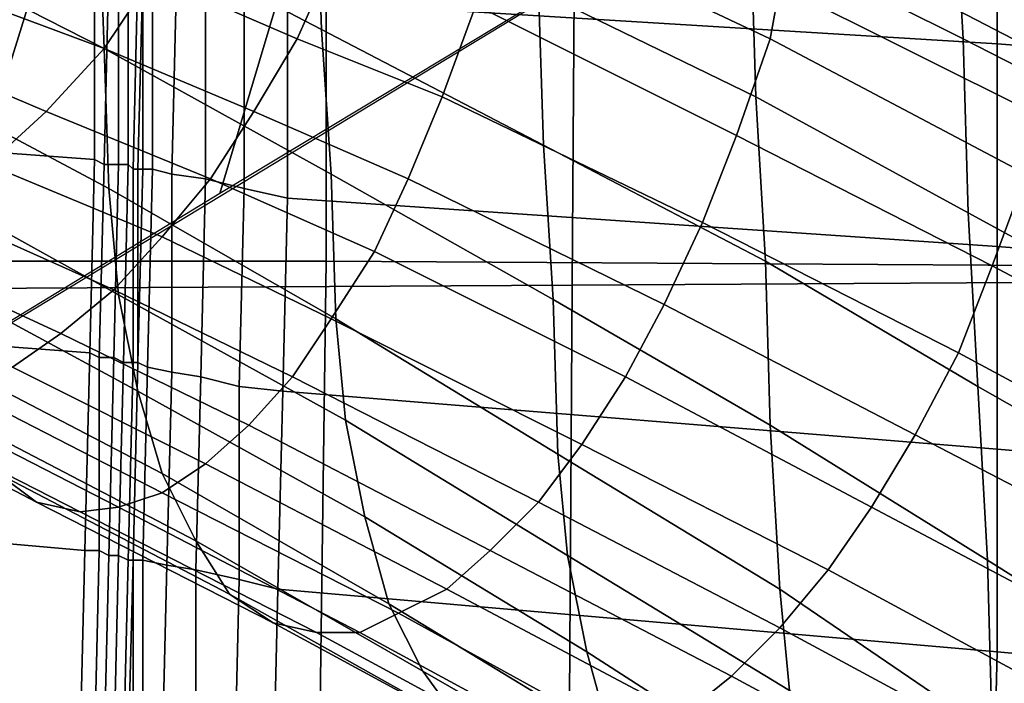
# Model space of a CAD drawing. Extents: x 0 to 0.639, y 0 to 0.364.
# Drawn here: x 0.13 to 0.151, y 0.119 to 0.132 of the extents above; entities that cross this region are included whole.
import ezdxf

# ---------------------------------------------------------------- set-up
doc = ezdxf.new("R2010")
doc.units = 0
doc.layers.add('PORCELANA_1', color=7, linetype='CONTINUOUS')
doc.layers.add('TANQUE_1', color=7, linetype='CONTINUOUS')

msp = doc.modelspace()

# ---------------------------------------------------------------- linework, layer by layer
at = {"layer": 'PORCELANA_1'}
for points in [[(0.0965, 0.1056, 0.3514), (0.0973, 0.05, 0.3563), (0.1997, 0.1632, 0.3431), (0.1915, 0.1632, 0.3433)], [(0.2018, 0.1631, 0.343), (0.1997, 0.1632, 0.3431), (0.0973, 0.05, 0.3563), (0.0975, 0.0482, 0.3564)], [(0.1408, 0.1325, 0.3476), (0.1345, 0.1287, 0.3481), (0.1446, 0.1625, 0.3441), (0.1498, 0.1634, 0.3444)], [(0.2039, 0.1631, 0.343), (0.2018, 0.1631, 0.343), (0.0975, 0.0482, 0.3564), (0.0978, 0.0464, 0.3566)], [(0.2061, 0.1631, 0.3429), (0.2039, 0.1631, 0.343), (0.0978, 0.0464, 0.3566), (0.0984, 0.0447, 0.3568)], [(0.2082, 0.1631, 0.3428), (0.2061, 0.1631, 0.3429), (0.0984, 0.0447, 0.3568), (0.0991, 0.043, 0.3569)], [(0.2104, 0.1631, 0.3428), (0.2082, 0.1631, 0.3428), (0.0991, 0.043, 0.3569), (0.1, 0.0414, 0.357)], [(0.2125, 0.163, 0.3427), (0.2104, 0.1631, 0.3428), (0.1, 0.0414, 0.357), (0.1011, 0.04, 0.3572)], [(0.2147, 0.163, 0.3426), (0.2125, 0.163, 0.3427), (0.1011, 0.04, 0.3572), (0.1023, 0.0386, 0.3573)], [(0.2168, 0.163, 0.3426), (0.2147, 0.163, 0.3426), (0.1023, 0.0386, 0.3573), (0.1038, 0.0375, 0.3574)], [(0.2189, 0.163, 0.3425), (0.2168, 0.163, 0.3426), (0.1038, 0.0375, 0.3574), (0.1053, 0.0365, 0.3575)], [(0.2211, 0.163, 0.3425), (0.2189, 0.163, 0.3425), (0.1053, 0.0365, 0.3575), (0.1069, 0.0356, 0.3576)], [(0.2232, 0.1629, 0.3424), (0.2211, 0.163, 0.3425), (0.1069, 0.0356, 0.3576), (0.1086, 0.035, 0.3576)], [(0.2254, 0.1629, 0.3423), (0.2232, 0.1629, 0.3424), (0.1086, 0.035, 0.3576), (0.1104, 0.0345, 0.3577)], [(0.2275, 0.1629, 0.3423), (0.2254, 0.1629, 0.3423), (0.1104, 0.0345, 0.3577), (0.1122, 0.0343, 0.3577)], [(0.2297, 0.1629, 0.3422), (0.2275, 0.1629, 0.3423), (0.1122, 0.0343, 0.3577), (0.114, 0.0342, 0.3577)], [(0.2318, 0.1629, 0.3421), (0.2297, 0.1629, 0.3422), (0.114, 0.0342, 0.3577), (0.1159, 0.0342, 0.3577)], [(0.1378, 0.0342, 0.3577), (0.1159, 0.0342, 0.3577), (0.2318, 0.1629, 0.3421), (0.2326, 0.1499, 0.3437)], [(0.1345, 0.1287, 0.3481), (0.1281, 0.1248, 0.3487), (0.1395, 0.1615, 0.3437), (0.1446, 0.1625, 0.3441)], [(0.1281, 0.1248, 0.3487), (0.1218, 0.121, 0.3492), (0.1345, 0.1602, 0.3433), (0.1395, 0.1615, 0.3437)], [(0.1218, 0.121, 0.3492), (0.1155, 0.1171, 0.3497), (0.1295, 0.1588, 0.3428), (0.1345, 0.1602, 0.3433)], [(0.1487, 0.0342, 0.3577), (0.1378, 0.0342, 0.3577), (0.2326, 0.1499, 0.3437), (0.2342, 0.137, 0.3452)], [(0.1499, 0.1319, 0.2724), (0.1455, 0.1341, 0.2742), (0.1453, 0.1375, 0.2739), (0.1497, 0.1354, 0.2721)], [(0.1366, 0.1321, 0.2781), (0.132, 0.1345, 0.2798), (0.1319, 0.1374, 0.2795), (0.1365, 0.1352, 0.2778)], [(0.1321, 0.1317, 0.2801), (0.1274, 0.1341, 0.2819), (0.1273, 0.1369, 0.2816), (0.132, 0.1345, 0.2798)], [(0.1597, 0.0342, 0.3576), (0.1487, 0.0342, 0.3577), (0.2342, 0.137, 0.3452), (0.2365, 0.1242, 0.3467)], [(0.1359, 0.1327, 0.4), (0.1506, 0.1318, 0.4), (0.1506, 0.136, 0.4), (0.1359, 0.1368, 0.4)], [(0.1456, 0.1307, 0.2745), (0.1411, 0.1329, 0.2761), (0.1409, 0.1362, 0.2758), (0.1455, 0.1341, 0.2742)], [(0.1506, 0.1318, 0.4), (0.165, 0.1307, 0.4), (0.165, 0.135, 0.4), (0.1506, 0.136, 0.4)], [(0.1459, 0.1319, 0.3114), (0.1461, 0.133, 0.312), (0.1407, 0.1357, 0.3139), (0.1404, 0.1345, 0.3132)], [(0.1519, 0.1314, 0.3108), (0.1522, 0.1326, 0.3113), (0.1467, 0.1354, 0.3132), (0.1465, 0.1342, 0.3127)], [(0.1542, 0.1297, 0.2705), (0.1499, 0.1319, 0.2724), (0.1497, 0.1354, 0.2721), (0.154, 0.1334, 0.2702)], [(0.1412, 0.1297, 0.2765), (0.1366, 0.1321, 0.2781), (0.1365, 0.1352, 0.2778), (0.1411, 0.1329, 0.2761)], [(0.1331, 0.1332, 0.3125), (0.1361, 0.1319, 0.3113), (0.1369, 0.1337, 0.3128), (0.134, 0.1349, 0.3139)], [(0.1368, 0.1291, 0.2785), (0.1321, 0.1317, 0.2801), (0.132, 0.1345, 0.2798), (0.1366, 0.1321, 0.2781)], [(0.1459, 0.1319, 0.3114), (0.1404, 0.1345, 0.3132), (0.1398, 0.1326, 0.3118), (0.1452, 0.1299, 0.31)], [(0.1289, 0.1329, 0.3122), (0.1321, 0.1317, 0.311), (0.1331, 0.1332, 0.3125), (0.1301, 0.1343, 0.3137)], [(0.1322, 0.1288, 0.2805), (0.1275, 0.1313, 0.2823), (0.1274, 0.1341, 0.2819), (0.1321, 0.1317, 0.2801)], [(0.15, 0.1283, 0.2727), (0.1456, 0.1307, 0.2745), (0.1455, 0.1341, 0.2742), (0.1499, 0.1319, 0.2724)], [(0.1515, 0.1303, 0.3102), (0.1519, 0.1314, 0.3108), (0.1465, 0.1342, 0.3127), (0.1461, 0.133, 0.312)], [(0.1238, 0.13, 0.405), (0.1238, 0.134, 0.405), (0.1319, 0.1334, 0.405), (0.1319, 0.1294, 0.405)], [(0.1361, 0.1319, 0.3113), (0.1391, 0.1307, 0.3103), (0.1398, 0.1326, 0.3118), (0.1369, 0.1337, 0.3128)], [(0.1321, 0.1293, 0.405), (0.1319, 0.1294, 0.405), (0.1319, 0.1334, 0.405), (0.1322, 0.1334, 0.405)], [(0.1324, 0.1293, 0.4049), (0.1321, 0.1293, 0.405), (0.1322, 0.1334, 0.405), (0.1324, 0.1333, 0.4049)], [(0.1326, 0.1293, 0.4047), (0.1324, 0.1293, 0.4049), (0.1324, 0.1333, 0.4049), (0.1326, 0.1333, 0.4047)], [(0.1327, 0.1292, 0.4045), (0.1326, 0.1293, 0.4047), (0.1326, 0.1333, 0.4047), (0.1328, 0.1333, 0.4045)], [(0.1328, 0.1292, 0.4043), (0.1327, 0.1292, 0.4045), (0.1328, 0.1333, 0.4045), (0.1329, 0.1332, 0.4043)], [(0.1321, 0.1317, 0.311), (0.1352, 0.1304, 0.3098), (0.1361, 0.1319, 0.3113), (0.1331, 0.1332, 0.3125)], [(0.1329, 0.1292, 0.404), (0.1328, 0.1292, 0.4043), (0.1329, 0.1332, 0.4043), (0.1329, 0.1332, 0.404)], [(0.1331, 0.1332, 0.4022), (0.1329, 0.1332, 0.4031), (0.1329, 0.1292, 0.4031), (0.1331, 0.1292, 0.4022)], [(0.1329, 0.1332, 0.4031), (0.1329, 0.1332, 0.404), (0.1329, 0.1292, 0.404), (0.1329, 0.1292, 0.4031)], [(0.1336, 0.1331, 0.4013), (0.1331, 0.1332, 0.4022), (0.1331, 0.1292, 0.4022), (0.1335, 0.1291, 0.4013)], [(0.1342, 0.133, 0.4007), (0.1336, 0.1331, 0.4013), (0.1335, 0.1291, 0.4013), (0.1342, 0.129, 0.4007)], [(0.1276, 0.1318, 0.3107), (0.1309, 0.1304, 0.3094), (0.1321, 0.1317, 0.311), (0.1289, 0.1329, 0.3122)], [(0.135, 0.1329, 0.4002), (0.1342, 0.133, 0.4007), (0.1342, 0.129, 0.4007), (0.135, 0.1288, 0.4002)], [(0.1359, 0.1327, 0.4), (0.135, 0.1329, 0.4002), (0.135, 0.1288, 0.4002), (0.1359, 0.1286, 0.4)], [(0.1458, 0.1273, 0.2748), (0.1412, 0.1297, 0.2765), (0.1411, 0.1329, 0.2761), (0.1456, 0.1307, 0.2745)], [(0.1512, 0.1291, 0.3095), (0.1515, 0.1303, 0.3102), (0.1461, 0.133, 0.312), (0.1459, 0.1319, 0.3114)], [(0.1359, 0.1286, 0.4), (0.1506, 0.1276, 0.4), (0.1506, 0.1318, 0.4), (0.1359, 0.1327, 0.4)], [(0.1452, 0.1299, 0.31), (0.1398, 0.1326, 0.3118), (0.1391, 0.1307, 0.3103), (0.1445, 0.1281, 0.3085)], [(0.1414, 0.1265, 0.2768), (0.1368, 0.1291, 0.2785), (0.1366, 0.1321, 0.2781), (0.1412, 0.1297, 0.2765)], [(0.1262, 0.1308, 0.309), (0.1297, 0.1293, 0.3076), (0.1309, 0.1304, 0.3094), (0.1276, 0.1318, 0.3107)], [(0.1352, 0.1304, 0.3098), (0.1384, 0.129, 0.3086), (0.1391, 0.1307, 0.3103), (0.1361, 0.1319, 0.3113)], [(0.1512, 0.1291, 0.3095), (0.1459, 0.1319, 0.3114), (0.1452, 0.1299, 0.31), (0.1505, 0.1272, 0.3081)], [(0.1544, 0.1259, 0.2708), (0.15, 0.1283, 0.2727), (0.1499, 0.1319, 0.2724), (0.1542, 0.1297, 0.2705)], [(0.1506, 0.1276, 0.4), (0.165, 0.1265, 0.4), (0.165, 0.1307, 0.4), (0.1506, 0.1318, 0.4)], [(0.1309, 0.1304, 0.3094), (0.1343, 0.129, 0.3081), (0.1352, 0.1304, 0.3098), (0.1321, 0.1317, 0.311)], [(0.1369, 0.1261, 0.2788), (0.1322, 0.1288, 0.2805), (0.1321, 0.1317, 0.2801), (0.1368, 0.1291, 0.2785)], [(0.1275, 0.1313, 0.2823), (0.1322, 0.1288, 0.2805), (0.1324, 0.1266, 0.281), (0.1277, 0.1292, 0.2828)], [(0.1445, 0.1281, 0.3085), (0.1391, 0.1307, 0.3103), (0.1384, 0.129, 0.3086), (0.1437, 0.1264, 0.3068)], [(0.1502, 0.1247, 0.273), (0.1458, 0.1273, 0.2748), (0.1456, 0.1307, 0.2745), (0.15, 0.1283, 0.2727)], [(0.1297, 0.1293, 0.3076), (0.1333, 0.1278, 0.3063), (0.1343, 0.129, 0.3081), (0.1309, 0.1304, 0.3094)], [(0.1343, 0.129, 0.3081), (0.1377, 0.1275, 0.3068), (0.1384, 0.129, 0.3086), (0.1352, 0.1304, 0.3098)], [(0.1238, 0.126, 0.405), (0.1238, 0.13, 0.405), (0.1319, 0.1294, 0.405), (0.1318, 0.1254, 0.405)], [(0.1505, 0.1272, 0.3081), (0.1452, 0.1299, 0.31), (0.1445, 0.1281, 0.3085), (0.1498, 0.1254, 0.3066)], [(0.1459, 0.1239, 0.2751), (0.1414, 0.1265, 0.2768), (0.1412, 0.1297, 0.2765), (0.1458, 0.1273, 0.2748)], [(0.132, 0.1253, 0.405), (0.1318, 0.1254, 0.405), (0.1319, 0.1294, 0.405), (0.1321, 0.1293, 0.405)], [(0.1277, 0.1292, 0.2828), (0.1324, 0.1266, 0.281), (0.1328, 0.1246, 0.2819), (0.128, 0.1272, 0.2837)], [(0.1285, 0.1284, 0.3058), (0.1323, 0.1267, 0.3044), (0.1333, 0.1278, 0.3063), (0.1297, 0.1293, 0.3076)], [(0.1323, 0.1253, 0.4049), (0.132, 0.1253, 0.405), (0.1321, 0.1293, 0.405), (0.1324, 0.1293, 0.4049)], [(0.1325, 0.1252, 0.4047), (0.1323, 0.1253, 0.4049), (0.1324, 0.1293, 0.4049), (0.1326, 0.1293, 0.4047)], [(0.1327, 0.1252, 0.4045), (0.1325, 0.1252, 0.4047), (0.1326, 0.1293, 0.4047), (0.1327, 0.1292, 0.4045)], [(0.1328, 0.1252, 0.4043), (0.1327, 0.1252, 0.4045), (0.1327, 0.1292, 0.4045), (0.1328, 0.1292, 0.4043)], [(0.1328, 0.1252, 0.404), (0.1328, 0.1252, 0.4043), (0.1328, 0.1292, 0.4043), (0.1329, 0.1292, 0.404)], [(0.1331, 0.1292, 0.4022), (0.1329, 0.1292, 0.4031), (0.1328, 0.1252, 0.4031), (0.133, 0.1251, 0.4021)], [(0.1329, 0.1292, 0.4031), (0.1329, 0.1292, 0.404), (0.1328, 0.1252, 0.404), (0.1328, 0.1252, 0.4031)], [(0.1335, 0.1291, 0.4013), (0.1331, 0.1292, 0.4022), (0.133, 0.1251, 0.4021), (0.1335, 0.125, 0.4013)], [(0.1333, 0.1278, 0.3063), (0.1368, 0.1261, 0.3049), (0.1377, 0.1275, 0.3068), (0.1343, 0.129, 0.3081)], [(0.1342, 0.129, 0.4007), (0.1335, 0.1291, 0.4013), (0.1335, 0.125, 0.4013), (0.1341, 0.1249, 0.4007)], [(0.135, 0.1288, 0.4002), (0.1342, 0.129, 0.4007), (0.1341, 0.1249, 0.4007), (0.1349, 0.1247, 0.4002)], [(0.1415, 0.1233, 0.2771), (0.1369, 0.1261, 0.2788), (0.1368, 0.1291, 0.2785), (0.1414, 0.1265, 0.2768)], [(0.1437, 0.1264, 0.3068), (0.1384, 0.129, 0.3086), (0.1377, 0.1275, 0.3068), (0.1429, 0.1249, 0.305)], [(0.1565, 0.1263, 0.3076), (0.1512, 0.1291, 0.3095), (0.1505, 0.1272, 0.3081), (0.1558, 0.1244, 0.3062)], [(0.1322, 0.1288, 0.2805), (0.1369, 0.1261, 0.2788), (0.1371, 0.124, 0.2793), (0.1324, 0.1266, 0.281)], [(0.1359, 0.1286, 0.4), (0.135, 0.1288, 0.4002), (0.1349, 0.1247, 0.4002), (0.1358, 0.1246, 0.4)], [(0.1358, 0.1246, 0.4), (0.1506, 0.1234, 0.4), (0.1506, 0.1276, 0.4), (0.1359, 0.1286, 0.4)], [(0.1273, 0.1276, 0.3039), (0.1312, 0.1258, 0.3025), (0.1323, 0.1267, 0.3044), (0.1285, 0.1284, 0.3058)], [(0.1546, 0.1222, 0.2711), (0.1502, 0.1247, 0.273), (0.15, 0.1283, 0.2727), (0.1544, 0.1259, 0.2708)], [(0.1498, 0.1254, 0.3066), (0.1445, 0.1281, 0.3085), (0.1437, 0.1264, 0.3068), (0.1489, 0.1237, 0.3049)], [(0.1323, 0.1267, 0.3044), (0.136, 0.1249, 0.3029), (0.1368, 0.1261, 0.3049), (0.1333, 0.1278, 0.3063)], [(0.1262, 0.127, 0.3019), (0.1302, 0.1251, 0.3004), (0.1312, 0.1258, 0.3025), (0.1273, 0.1276, 0.3039)], [(0.1506, 0.1234, 0.4), (0.165, 0.1222, 0.4), (0.165, 0.1265, 0.4), (0.1506, 0.1276, 0.4)], [(0.1429, 0.1249, 0.305), (0.1377, 0.1275, 0.3068), (0.1368, 0.1261, 0.3049), (0.142, 0.1235, 0.3031)], [(0.1504, 0.1211, 0.2733), (0.1459, 0.1239, 0.2751), (0.1458, 0.1273, 0.2748), (0.1502, 0.1247, 0.273)], [(0.128, 0.1272, 0.2837), (0.1328, 0.1246, 0.2819), (0.1333, 0.1229, 0.2831), (0.1285, 0.1254, 0.2849)], [(0.1558, 0.1244, 0.3062), (0.1505, 0.1272, 0.3081), (0.1498, 0.1254, 0.3066), (0.155, 0.1226, 0.3047)], [(0.1312, 0.1258, 0.3025), (0.1351, 0.1239, 0.3008), (0.136, 0.1249, 0.3029), (0.1323, 0.1267, 0.3044)], [(0.1324, 0.1266, 0.281), (0.1371, 0.124, 0.2793), (0.1375, 0.122, 0.2802), (0.1328, 0.1246, 0.2819)], [(0.1461, 0.1205, 0.2754), (0.1415, 0.1233, 0.2771), (0.1414, 0.1265, 0.2768), (0.1459, 0.1239, 0.2751)], [(0.1489, 0.1237, 0.3049), (0.1437, 0.1264, 0.3068), (0.1429, 0.1249, 0.305), (0.148, 0.1222, 0.3031)], [(0.142, 0.1235, 0.3031), (0.1368, 0.1261, 0.3049), (0.136, 0.1249, 0.3029), (0.1411, 0.1223, 0.3011)], [(0.1369, 0.1261, 0.2788), (0.1415, 0.1233, 0.2771), (0.1417, 0.1212, 0.2777), (0.1371, 0.124, 0.2793)], [(0.1238, 0.122, 0.405), (0.1238, 0.126, 0.405), (0.1318, 0.1254, 0.405), (0.1317, 0.1213, 0.405)], [(0.1302, 0.1251, 0.3004), (0.1342, 0.1231, 0.2986), (0.1351, 0.1239, 0.3008), (0.1312, 0.1258, 0.3025)], [(0.1253, 0.1253, 0.2903), (0.1299, 0.1229, 0.2883), (0.1307, 0.1223, 0.2903), (0.1263, 0.1246, 0.2922)], [(0.1285, 0.1254, 0.2849), (0.1333, 0.1229, 0.2831), (0.134, 0.1215, 0.2847), (0.1292, 0.124, 0.2865)], [(0.132, 0.1213, 0.405), (0.1317, 0.1213, 0.405), (0.1318, 0.1254, 0.405), (0.132, 0.1253, 0.405)], [(0.1322, 0.1212, 0.4049), (0.132, 0.1213, 0.405), (0.132, 0.1253, 0.405), (0.1323, 0.1253, 0.4049)], [(0.1324, 0.1212, 0.4047), (0.1322, 0.1212, 0.4049), (0.1323, 0.1253, 0.4049), (0.1325, 0.1252, 0.4047)], [(0.155, 0.1226, 0.3047), (0.1498, 0.1254, 0.3066), (0.1489, 0.1237, 0.3049), (0.1541, 0.121, 0.303)], [(0.1292, 0.1246, 0.2982), (0.1333, 0.1225, 0.2964), (0.1342, 0.1231, 0.2986), (0.1302, 0.1251, 0.3004)], [(0.1326, 0.1211, 0.4045), (0.1324, 0.1212, 0.4047), (0.1325, 0.1252, 0.4047), (0.1327, 0.1252, 0.4045)], [(0.1327, 0.1211, 0.4043), (0.1326, 0.1211, 0.4045), (0.1327, 0.1252, 0.4045), (0.1328, 0.1252, 0.4043)], [(0.1327, 0.1211, 0.404), (0.1327, 0.1211, 0.4043), (0.1328, 0.1252, 0.4043), (0.1328, 0.1252, 0.404)], [(0.133, 0.1251, 0.4021), (0.1328, 0.1252, 0.4031), (0.1327, 0.1211, 0.4031), (0.1329, 0.1211, 0.4021)], [(0.1328, 0.1252, 0.4031), (0.1328, 0.1252, 0.404), (0.1327, 0.1211, 0.404), (0.1327, 0.1211, 0.4031)], [(0.1335, 0.125, 0.4013), (0.133, 0.1251, 0.4021), (0.1329, 0.1211, 0.4021), (0.1334, 0.121, 0.4013)], [(0.1341, 0.1249, 0.4007), (0.1335, 0.125, 0.4013), (0.1334, 0.121, 0.4013), (0.134, 0.1209, 0.4007)], [(0.1349, 0.1247, 0.4002), (0.1341, 0.1249, 0.4007), (0.134, 0.1209, 0.4007), (0.1349, 0.1207, 0.4002)], [(0.1411, 0.1223, 0.3011), (0.136, 0.1249, 0.3029), (0.1351, 0.1239, 0.3008), (0.1401, 0.1213, 0.299)], [(0.148, 0.1222, 0.3031), (0.1429, 0.1249, 0.305), (0.142, 0.1235, 0.3031), (0.1471, 0.1209, 0.3012)], [(0.1358, 0.1246, 0.4), (0.1349, 0.1247, 0.4002), (0.1349, 0.1207, 0.4002), (0.1357, 0.1205, 0.4)], [(0.1547, 0.1184, 0.2714), (0.1504, 0.1211, 0.2733), (0.1502, 0.1247, 0.273), (0.1546, 0.1222, 0.2711)], [(0.1263, 0.1246, 0.2922), (0.1307, 0.1223, 0.2903), (0.1316, 0.1221, 0.2923), (0.1273, 0.1243, 0.2942)], [(0.1283, 0.1243, 0.2962), (0.1324, 0.1222, 0.2944), (0.1333, 0.1225, 0.2964), (0.1292, 0.1246, 0.2982)], [(0.1328, 0.1246, 0.2819), (0.1375, 0.122, 0.2802), (0.138, 0.1202, 0.2814), (0.1333, 0.1229, 0.2831)], [(0.1357, 0.1205, 0.4), (0.1506, 0.1192, 0.4), (0.1506, 0.1234, 0.4), (0.1358, 0.1246, 0.4)], [(0.1273, 0.1243, 0.2942), (0.1316, 0.1221, 0.2923), (0.1324, 0.1222, 0.2944), (0.1283, 0.1243, 0.2962)], [(0.1292, 0.124, 0.2865), (0.134, 0.1215, 0.2847), (0.1347, 0.1204, 0.2865), (0.1299, 0.1229, 0.2883)], [(0.1401, 0.1213, 0.299), (0.1351, 0.1239, 0.3008), (0.1342, 0.1231, 0.2986), (0.1392, 0.1205, 0.2968)], [(0.1371, 0.124, 0.2793), (0.1417, 0.1212, 0.2777), (0.1421, 0.1192, 0.2785), (0.1375, 0.122, 0.2802)], [(0.1505, 0.1175, 0.2736), (0.1461, 0.1205, 0.2754), (0.1459, 0.1239, 0.2751), (0.1504, 0.1211, 0.2733)], [(0.1541, 0.121, 0.303), (0.1489, 0.1237, 0.3049), (0.148, 0.1222, 0.3031), (0.1531, 0.1195, 0.3012)], [(0.1471, 0.1209, 0.3012), (0.142, 0.1235, 0.3031), (0.1411, 0.1223, 0.3011), (0.1461, 0.1197, 0.2992)], [(0.1415, 0.1233, 0.2771), (0.1461, 0.1205, 0.2754), (0.1463, 0.1184, 0.276), (0.1417, 0.1212, 0.2777)], [(0.1506, 0.1192, 0.4), (0.165, 0.1179, 0.4), (0.165, 0.1222, 0.4), (0.1506, 0.1234, 0.4)], [(0.1392, 0.1205, 0.2968), (0.1342, 0.1231, 0.2986), (0.1333, 0.1225, 0.2964), (0.1382, 0.12, 0.2946)], [(0.1299, 0.1229, 0.2883), (0.1347, 0.1204, 0.2865), (0.1356, 0.1198, 0.2885), (0.1307, 0.1223, 0.2903)], [(0.1333, 0.1229, 0.2831), (0.138, 0.1202, 0.2814), (0.1387, 0.1188, 0.283), (0.134, 0.1215, 0.2847)], [(0.1324, 0.1222, 0.2944), (0.1374, 0.1196, 0.2925), (0.1382, 0.12, 0.2946), (0.1333, 0.1225, 0.2964)], [(0.1307, 0.1223, 0.2903), (0.1356, 0.1198, 0.2885), (0.1365, 0.1196, 0.2905), (0.1316, 0.1221, 0.2923)], [(0.1316, 0.1221, 0.2923), (0.1365, 0.1196, 0.2905), (0.1374, 0.1196, 0.2925), (0.1324, 0.1222, 0.2944)], [(0.1461, 0.1197, 0.2992), (0.1411, 0.1223, 0.3011), (0.1401, 0.1213, 0.299), (0.1451, 0.1187, 0.2971)], [(0.1531, 0.1195, 0.3012), (0.148, 0.1222, 0.3031), (0.1471, 0.1209, 0.3012), (0.1521, 0.1182, 0.2993)], [(0.1237, 0.118, 0.405), (0.1238, 0.122, 0.405), (0.1317, 0.1213, 0.405), (0.1316, 0.1173, 0.405)], [(0.1375, 0.122, 0.2802), (0.1421, 0.1192, 0.2785), (0.1426, 0.1174, 0.2797), (0.138, 0.1202, 0.2814)], [(0.134, 0.1215, 0.2847), (0.1387, 0.1188, 0.283), (0.1395, 0.1177, 0.2848), (0.1347, 0.1204, 0.2865)], [(0.1319, 0.1172, 0.405), (0.1316, 0.1173, 0.405), (0.1317, 0.1213, 0.405), (0.132, 0.1213, 0.405)], [(0.1321, 0.1172, 0.4049), (0.1319, 0.1172, 0.405), (0.132, 0.1213, 0.405), (0.1322, 0.1212, 0.4049)], [(0.1323, 0.1171, 0.4047), (0.1321, 0.1172, 0.4049), (0.1322, 0.1212, 0.4049), (0.1324, 0.1212, 0.4047)], [(0.1325, 0.1171, 0.4045), (0.1323, 0.1171, 0.4047), (0.1324, 0.1212, 0.4047), (0.1326, 0.1211, 0.4045)], [(0.1451, 0.1187, 0.2971), (0.1401, 0.1213, 0.299), (0.1392, 0.1205, 0.2968), (0.1441, 0.1179, 0.295)], [(0.1417, 0.1212, 0.2777), (0.1463, 0.1184, 0.276), (0.1466, 0.1163, 0.2769), (0.1421, 0.1192, 0.2785)], [(0.1326, 0.1171, 0.4043), (0.1325, 0.1171, 0.4045), (0.1326, 0.1211, 0.4045), (0.1327, 0.1211, 0.4043)], [(0.1326, 0.1171, 0.404), (0.1326, 0.1171, 0.4043), (0.1327, 0.1211, 0.4043), (0.1327, 0.1211, 0.404)], [(0.1327, 0.1211, 0.4031), (0.1327, 0.1211, 0.404), (0.1326, 0.1171, 0.404), (0.1327, 0.1171, 0.4031)], [(0.1329, 0.1211, 0.4021), (0.1327, 0.1211, 0.4031), (0.1327, 0.1171, 0.4031), (0.1329, 0.1171, 0.4021)], [(0.1334, 0.121, 0.4013), (0.1329, 0.1211, 0.4021), (0.1329, 0.1171, 0.4021), (0.1333, 0.117, 0.4013)], [(0.134, 0.1209, 0.4007), (0.1334, 0.121, 0.4013), (0.1333, 0.117, 0.4013), (0.134, 0.1168, 0.4006)], [(0.1549, 0.1145, 0.2717), (0.1505, 0.1175, 0.2736), (0.1504, 0.1211, 0.2733), (0.1547, 0.1184, 0.2714)], [(0.1349, 0.1207, 0.4002), (0.134, 0.1209, 0.4007), (0.134, 0.1168, 0.4006), (0.1348, 0.1166, 0.4002)], [(0.1521, 0.1182, 0.2993), (0.1471, 0.1209, 0.3012), (0.1461, 0.1197, 0.2992), (0.1511, 0.117, 0.2974)], [(0.1357, 0.1205, 0.4), (0.1349, 0.1207, 0.4002), (0.1348, 0.1166, 0.4002), (0.1356, 0.1164, 0.4)], [(0.1347, 0.1204, 0.2865), (0.1395, 0.1177, 0.2848), (0.1404, 0.1172, 0.2867), (0.1356, 0.1198, 0.2885)], [(0.1356, 0.1164, 0.4), (0.1505, 0.115, 0.4), (0.1506, 0.1192, 0.4), (0.1357, 0.1205, 0.4)], [(0.1441, 0.1179, 0.295), (0.1392, 0.1205, 0.2968), (0.1382, 0.12, 0.2946), (0.1431, 0.1173, 0.2928)], [(0.1461, 0.1205, 0.2754), (0.1505, 0.1175, 0.2736), (0.1507, 0.1154, 0.2743), (0.1463, 0.1184, 0.276)], [(0.138, 0.1202, 0.2814), (0.1426, 0.1174, 0.2797), (0.1434, 0.1161, 0.2813), (0.1387, 0.1188, 0.283)], [(0.1374, 0.1196, 0.2925), (0.1422, 0.117, 0.2908), (0.1431, 0.1173, 0.2928), (0.1382, 0.12, 0.2946)], [(0.1356, 0.1198, 0.2885), (0.1404, 0.1172, 0.2867), (0.1413, 0.117, 0.2887), (0.1365, 0.1196, 0.2905)], [(0.1365, 0.1196, 0.2905), (0.1413, 0.117, 0.2887), (0.1422, 0.117, 0.2908), (0.1374, 0.1196, 0.2925)], [(0.1511, 0.117, 0.2974), (0.1461, 0.1197, 0.2992), (0.1451, 0.1187, 0.2971), (0.1501, 0.116, 0.2953)], [(0.1421, 0.1192, 0.2785), (0.1466, 0.1163, 0.2769), (0.1472, 0.1146, 0.2781), (0.1426, 0.1174, 0.2797)], [(0.1505, 0.115, 0.4), (0.165, 0.1136, 0.4), (0.165, 0.1179, 0.4), (0.1506, 0.1192, 0.4)], [(0.1387, 0.1188, 0.283), (0.1434, 0.1161, 0.2813), (0.1442, 0.115, 0.2831), (0.1395, 0.1177, 0.2848)], [(0.1501, 0.116, 0.2953), (0.1451, 0.1187, 0.2971), (0.1441, 0.1179, 0.295), (0.149, 0.1152, 0.2932)]]:
    msp.add_3dface(points, dxfattribs=at)
at = {"layer": 'TANQUE_1'}
for points in [[(0.1527, 0.1818, 0.732), (0.1518, 0.0798, 0.732), (0.008, 0.0331, 0.732), (0.008, 0.1818, 0.732)], [(0.154, 0.1818, 0.405), (0.1529, 0.0846, 0.405), (0.01, 0.0588, 0.405), (0.01, 0.1818, 0.405)], [(0.1367, 0.1421, 0.761), (0.1367, 0.1273, 0.7609), (0.1206, 0.1273, 0.7614), (0.1206, 0.1421, 0.7615)], [(0.1528, 0.1421, 0.7604), (0.1527, 0.1272, 0.7604), (0.1367, 0.1273, 0.7609), (0.1367, 0.1421, 0.761)], [(0.1419, 0.1418, 0.732), (0.1418, 0.1268, 0.732), (0.1242, 0.1267, 0.732), (0.1243, 0.1417, 0.732)], [(0.1594, 0.1419, 0.732), (0.1593, 0.1269, 0.732), (0.1418, 0.1268, 0.732), (0.1419, 0.1418, 0.732)], [(0.1367, 0.1273, 0.7609), (0.1365, 0.1125, 0.7609), (0.1205, 0.1125, 0.7612), (0.1206, 0.1273, 0.7614)], [(0.1527, 0.1272, 0.7604), (0.1525, 0.1124, 0.7603), (0.1365, 0.1125, 0.7609), (0.1367, 0.1273, 0.7609)], [(0.1593, 0.1269, 0.732), (0.1592, 0.112, 0.732), (0.1417, 0.1118, 0.732), (0.1418, 0.1268, 0.732)], [(0.1418, 0.1268, 0.732), (0.1417, 0.1118, 0.732), (0.1241, 0.1116, 0.732), (0.1242, 0.1267, 0.732)]]:
    msp.add_3dface(points, dxfattribs=at)

doc.saveas('drawing.dxf')
